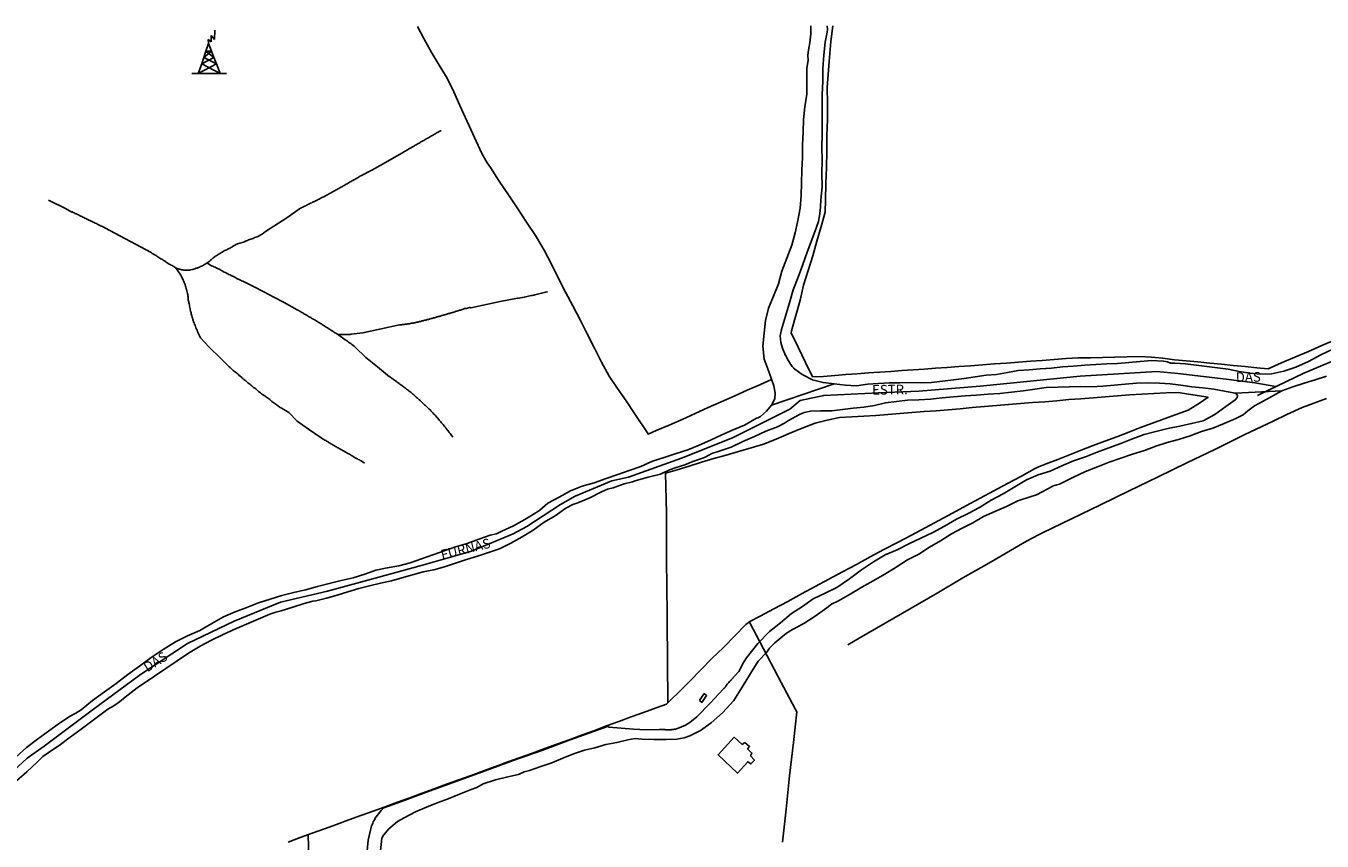
# Model space of a CAD drawing. Units: millimetres. Extents: x 177825 to 183236, y 1665713 to 1668739.
# Drawn here: x 181262 to 181596, y 1668527 to 1668737 of the extents above; entities that cross this region are included whole.
import ezdxf
from ezdxf.enums import TextEntityAlignment as Align

# ---------------------------------------------------------------- set-up
doc = ezdxf.new("R2010")
doc.units = ezdxf.units.MM
doc.header["$LTSCALE"] = 10
for name, color, linetype in [('V-EDIFICACAO', 2, 'Continuous'), ('V-EIXO_DE_LOGRADOURO', 81, 'Continuous'), ('V-LOTE', 1, 'Continuous'), ('V-NOME_DOS_LOGRADOUROS', 7, 'Continuous'), ('V-QUADRA', 213, 'Continuous'), ('V-REFERENCIA', 2, 'Continuous'), ('V-TESTADA', 5, 'Continuous'), ('V-TORRE_ALTA_TENSAO', 7, 'Continuous'), ('V-VALETA', 213, 'Continuous')]:
    doc.layers.add(name, color=color, linetype=linetype)
doc.styles.get("Standard").update_dxf_attribs({"font": 'romans.shx'})

# ---------------------------------------------------------------- blocks, each defined once
blk = doc.blocks.new('304')
at = {"color": 0, "linetype": 'ByBlock', "lineweight": -2}
for p, q in [((2.86, 5.43), (2.99, 7.82)), ((0.69, 2.4), (1.36, 4.33)), ((1.36, 4.33), (1.3, 5.43)), ((1.3, 5.43), (2.01, 4.81)), ((1.36, 4.33), (2.11, 2.39)), ((2.01, 4.81), (2.02, 6.4)), ((2.02, 6.4), (2.86, 5.43)), ((-0.41, -0.85), (0.13, 0.75)), ((-0.37, -0.87), (2.76, 0.72)), ((0.13, 0.75), (0.69, 2.4)), ((0.13, 0.75), (2.11, 2.39)), ((3.38, -0.88), (0.13, 0.75)), ((2.11, 2.39), (0.69, 2.4)), ((0.69, 2.4), (2.75, 0.75)), ((2.11, 2.39), (2.75, 0.75)), ((2.75, 0.75), (2.76, 0.72)), ((2.76, 0.72), (3.38, -0.88)), ((-1.28, -3.38), (-0.41, -0.85)), ((-1.28, -3.38), (3.38, -0.88)), ((-0.41, -0.85), (-0.37, -0.87)), ((-0.37, -0.87), (4.35, -3.38)), ((3.38, -0.88), (4.35, -3.38)), ((-2.99, -3.38), (-1.28, -3.38)), ((-1.28, -3.38), (4.35, -3.38)), ((4.35, -3.38), (6, -3.38))]:
    blk.add_line(p, q, dxfattribs=at)

msp = doc.modelspace()

# ---------------------------------------------------------------- linework, layer by layer
at = {"layer": 'V-EDIFICACAO'}
for points in [[(181435.65, 1668563.06), (181436.26, 1668562.56), (181437.51, 1668564.32), (181436.9, 1668564.85), (181435.65, 1668563.06)], [(181447.4, 1668552.19), (181446.69, 1668551.7), (181444.63, 1668553.56), (181440.46, 1668549.04), (181445.46, 1668544.29), (181448.139, 1668547.249), (181448.139, 1668547.249), (181448.96, 1668546.67), (181449.86, 1668547.65), (181448.85, 1668548.78), (181449.22, 1668549.46), (181448.08, 1668550.55), (181448.58, 1668551.18), (181447.4, 1668552.19)]]:
    msp.add_lwpolyline(points, close=True, dxfattribs=at)
at = {"layer": 'V-EIXO_DE_LOGRADOURO'}
for points in [[(181685.34, 1668659.83), (181673.17, 1668661.27), (181659.51, 1668661.95), (181645.59, 1668662.18), (181632.19, 1668661.04), (181618.79, 1668658.33), (181605.26, 1668653.21), (181591.73, 1668647.57), (181580.48, 1668642.12), (181579.839, 1668641.743)], [(181252.62, 1668539.57), (181261.98, 1668548.21), (181266.41, 1668551.27), (181278.83, 1668560.56), (181291.25, 1668569.78), (181303.41, 1668577.77), (181315.44, 1668583.54), (181327.4, 1668588.46), (181339.56, 1668591.3), (181351.85, 1668594.66), (181364.14, 1668597.95), (181376.76, 1668601.63), (181387.55, 1668606.1), (181391.07, 1668607.99), (181399.77, 1668613.63), (181403.56, 1668615.78), (181413.05, 1668619.72), (181417.35, 1668620.7), (181431.01, 1668625.62), (181444.15, 1668630.8), (181459.04, 1668638.26), (181461.65, 1668640.48), (181467.78, 1668641.78), (181481.86, 1668642.43), (181492.36, 1668642.89), (181508.13, 1668644.19), (181534.01, 1668646.73), (181553.76, 1668647.97), (181559.24, 1668647.45), (181571.69, 1668645.95), (181579.12, 1668645.04), (181584.53, 1668644.1)]]:
    msp.add_lwpolyline(points, dxfattribs=at)
at = {"layer": 'V-LOTE'}
for points in [[(181362.82, 1668736.96), (181364.47, 1668733.93), (181366.38, 1668730.44), (181368.46, 1668727.04), (181370.45, 1668723.62), (181372.21, 1668720.12), (181373.75, 1668716.62), (181375.64, 1668712.5), (181377.55, 1668708.38), (181379.46, 1668704.26), (181380.79, 1668701.8), (181381.67, 1668700.61), (181383.93, 1668697.11), (181386.35, 1668693.57), (181388.77, 1668689.98), (181391.01, 1668686.53), (181393.27, 1668683.06), (181394.98, 1668680.34), (181395.51, 1668679.27), (181397.44, 1668675.62), (181399.25, 1668672), (181401.08, 1668668.43), (181402.94, 1668664.88), (181404.83, 1668661.29), (181406.67, 1668657.64), (181408.51, 1668653.99), (181410.35, 1668650.34), (181412.36, 1668646.79), (181414.49, 1668643.6), (181416.68, 1668640.41), (181418.87, 1668637.09), (181422.4, 1668631.85), (181422.47, 1668631.74)], [(181470.09, 1668737.14), (181469.63, 1668733.11), (181469.14, 1668727.96), (181468.67, 1668721.25), (181468.7, 1668717.1), (181468.77, 1668713), (181468.59, 1668708.88), (181468.54, 1668704.74), (181468.44, 1668700.6), (181468.26, 1668696.46), (181468.23, 1668692.28), (181468.16, 1668689.11), (181467.11, 1668685.41), (181466.01, 1668681.62), (181464.91, 1668677.83), (181463.73, 1668674.04), (181462.55, 1668670.25), (181461.65, 1668666.33), (181460.54, 1668662.41), (181459.43, 1668658.49), (181459.35, 1668657.96), (181461.16, 1668654.24), (181463.02, 1668650.32), (181464.86, 1668646.57), (181467.72, 1668646.7), (181470.61, 1668646.95), (181473.5, 1668647.2), (181476.39, 1668647.4), (181479.28, 1668647.6), (181482.17, 1668647.8), (181485.06, 1668648), (181487.95, 1668648.2), (181490.84, 1668648.4), (181493.73, 1668648.6), (181496.65, 1668648.8), (181499.64, 1668649), (181502.66, 1668649.25), (181505.67, 1668649.45), (181508.76, 1668649.68), (181511.85, 1668649.91), (181514.94, 1668650.14), (181518.03, 1668650.37), (181521.12, 1668650.6), (181524.21, 1668650.83), (181527.3, 1668651.06), (181530.39, 1668651.29), (181533.48, 1668651.49), (181536.62, 1668651.51), (181539.79, 1668651.59), (181542.96, 1668651.67), (181546.12, 1668651.75), (181549.28, 1668651.83), (181552.34, 1668651.66), (181555.36, 1668651.38), (181558.33, 1668651.01), (181561.37, 1668650.74), (181564.39, 1668650.44), (181567.45, 1668650.14), (181570.51, 1668649.84), (181573.55, 1668649.54), (181576.59, 1668649.24), (181579.63, 1668648.94), (181582.54, 1668648.64), (181586.03, 1668650.22), (181589.48, 1668651.65), (181592.93, 1668653.14), (181596.38, 1668654.63), (181599.83, 1668656.12)], [(181422.44, 1668631.79), (181424.44, 1668632.74), (181427.81, 1668634.14), (181431.17, 1668635.6), (181434.53, 1668637.13), (181437.89, 1668638.66), (181441.26, 1668640.14), (181444.63, 1668641.62), (181448.02, 1668643.1), (181451.41, 1668644.61), (181454.27, 1668645.9)], [(181329.41, 1668526.5), (181332.53, 1668527.66), (181335.65, 1668528.82), (181338.77, 1668529.97), (181341.91, 1668531.08), (181345.05, 1668532.23), (181348.19, 1668533.38), (181351.35, 1668534.48), (181354.51, 1668535.64), (181357.67, 1668536.8), (181360.83, 1668537.96), (181363.99, 1668539.12), (181367.15, 1668540.28), (181370.32, 1668541.43), (181373.49, 1668542.58), (181376.66, 1668543.73), (181379.83, 1668544.88), (181383, 1668546.03), (181386.17, 1668547.18), (181389.34, 1668548.33), (181392.51, 1668549.48), (181395.68, 1668550.63), (181398.85, 1668551.78), (181402.02, 1668552.93), (181405.21, 1668554.08), (181408.4, 1668555.26), (181411.61, 1668556.49), (181414.82, 1668557.67), (181418.03, 1668558.8), (181421.24, 1668559.95), (181424.46, 1668561.15), (181427.1, 1668562.1), (181428.64, 1668563.58), (181430.07, 1668564.97), (181433.06, 1668567.96), (181435.97, 1668570.98), (181438.89, 1668573.9), (181441.83, 1668576.77), (181444.75, 1668579.71), (181447.67, 1668582.65), (181448.67, 1668583.4), (181451.34, 1668584.81), (181454.89, 1668586.72), (181458.44, 1668588.63), (181461.99, 1668590.54), (181465.54, 1668592.45), (181469.09, 1668594.36), (181472.64, 1668596.27), (181476.19, 1668598.18), (181479.74, 1668600.09), (181483.29, 1668601.98), (181486.84, 1668603.87), (181490.39, 1668605.76), (181493.94, 1668607.65), (181497.49, 1668609.54), (181501.04, 1668611.43), (181504.59, 1668613.36), (181508.14, 1668615.29), (181511.69, 1668617.17), (181515.26, 1668619.05), (181518.83, 1668620.93), (181522.19, 1668622.86), (181523.02, 1668623.29), (181525.18, 1668624.11), (181528.2, 1668625.24), (181531.24, 1668626.44), (181534.28, 1668627.64), (181537.32, 1668628.82), (181540.38, 1668630), (181543.45, 1668631.11), (181543.45, 1668631.11), (181546.52, 1668632.29), (181549.59, 1668633.47), (181552.66, 1668634.65), (181555.73, 1668635.78), (181558.82, 1668636.88), (181561.91, 1668637.99), (181564.8, 1668639.77), (181567.03, 1668641.3), (181561.99, 1668642.08), (181559.27, 1668642.54), (181556.18, 1668642.42), (181553.06, 1668642.29), (181549.92, 1668642.14), (181546.76, 1668641.91), (181543.6, 1668641.69), (181540.44, 1668641.39), (181537.32, 1668641.16), (181534.2, 1668640.93), (181531.08, 1668640.7), (181527.96, 1668640.42), (181524.84, 1668640.17), (181521.72, 1668639.92), (181518.6, 1668639.67), (181515.48, 1668639.42), (181512.36, 1668639.17), (181509.24, 1668638.9), (181506.12, 1668638.63), (181503, 1668638.36), (181499.88, 1668638.09), (181496.77, 1668637.84), (181493.66, 1668637.61), (181490.55, 1668637.38), (181487.44, 1668637.08), (181484.33, 1668636.85), (181481.22, 1668636.62), (181478.1, 1668636.45), (181474.98, 1668636.28), (181471.84, 1668636.11), (181468.67, 1668635.38), (181465.5, 1668634.65), (181462.19, 1668633.37), (181458.85, 1668631.93), (181455.51, 1668630.5), (181452.19, 1668629.2), (181448.97, 1668628.27), (181445.75, 1668627.34), (181442.54, 1668626.39), (181439.37, 1668625.48), (181436.2, 1668624.57), (181433.03, 1668623.56), (181429.86, 1668622.61), (181426.87, 1668621.71), (181427, 1668618.37), (181427.05, 1668614.9), (181427.1, 1668611.43), (181427.12, 1668607.96), (181427.14, 1668604.49), (181427.16, 1668601.02), (181427.18, 1668597.55), (181427.23, 1668594.08), (181427.26, 1668590.61), (181427.29, 1668587.14), (181427.32, 1668583.67), (181427.34, 1668580.17), (181427.36, 1668576.67), (181427.39, 1668573.17), (181427.42, 1668569.67), (181427.45, 1668566.17), (181427.5, 1668562.48)], [(181597.61, 1668641.03), (181591.36, 1668638.66), (181587.38, 1668636.87), (181583.81, 1668635.12), (181576.36, 1668631.58), (181568.98, 1668627.94), (181561.56, 1668624.4), (181554.14, 1668620.79), (181546.69, 1668617.15), (181539.21, 1668613.54), (181531.73, 1668609.93), (181524.25, 1668606.32), (181523.38, 1668605.9), (181520.12, 1668604.16), (181510.4, 1668598.48), (181503.72, 1668594.69), (181497.04, 1668590.77), (181490.33, 1668586.88), (181483.62, 1668582.99), (181476.88, 1668579.17), (181474.02, 1668577.44)], [(181448.54, 1668583.3), (181453.14, 1668574.55), (181456.76, 1668567.67), (181460.38, 1668560.93), (181460.78, 1668560.1), (181459.95, 1668552.19), (181458.95, 1668543.59), (181458.02, 1668535.02), (181457.09, 1668526.45)], [(181334.76, 1668522.37), (181334.56, 1668528.42)]]:
    msp.add_lwpolyline(points, dxfattribs=at)
at = {"layer": 'V-QUADRA'}
for points in [[(181259.04, 1668548.45), (181261.86, 1668550.94), (181264.67, 1668553.07), (181267.48, 1668555.18), (181270.32, 1668557.21), (181273.14, 1668559.02), (181274.61, 1668559.8), (181275.96, 1668560.63), (181278.87, 1668563.09), (181278.87, 1668563.09), (181281.94, 1668565.25), (181284.98, 1668567.44), (181287.97, 1668569.77), (181291.03, 1668571.95), (181294.05, 1668574.16), (181297.17, 1668576.24), (181300.29, 1668578.17), (181303.41, 1668579.71), (181306.62, 1668581.15), (181309.69, 1668582.96), (181312.73, 1668584.67), (181315.74, 1668585.93), (181318.73, 1668587.08), (181321.72, 1668588.23), (181324.76, 1668589.19), (181327.8, 1668590.15), (181330.86, 1668590.96), (181333.92, 1668591.62), (181336.98, 1668592.47), (181340.05, 1668593.22), (181343.12, 1668593.98), (181346.19, 1668594.73), (181349.18, 1668595.63), (181352.05, 1668596.68), (181355.02, 1668597.26), (181357.98, 1668597.84), (181360.92, 1668598.57), (181363.84, 1668599.6), (181366.76, 1668600.63), (181369.68, 1668601.66), (181372.67, 1668602.69), (181375.69, 1668603.59), (181378.63, 1668604.67), (181381.6, 1668605.68), (181383.21, 1668606.05), (181384.61, 1668606.78), (181387.6, 1668608.14), (181390.56, 1668609.75), (181393.43, 1668611.51), (181394.4, 1668612.17), (181396.49, 1668613.95), (181399.41, 1668615.54), (181402.33, 1668617.12), (181405.34, 1668618.4), (181408.43, 1668619.25), (181411.52, 1668620.35), (181414.53, 1668621.36), (181417.54, 1668622.37), (181420.55, 1668623.48), (181423.54, 1668624.79), (181426.58, 1668625.8), (181429.62, 1668626.81), (181432.64, 1668627.72), (181435.58, 1668628.93), (181438.5, 1668630.26), (181441.42, 1668631.59), (181444.34, 1668632.92), (181447.3, 1668634.15), (181448.9, 1668635.07), (181450.39, 1668635.88), (181450.41, 1668635.88), (181450.75, 1668636), (181451.05, 1668636.17), (181451.4, 1668636.34), (181452.97, 1668637.73), (181454.27, 1668639.24), (181470.49, 1668644.76), (181473.36, 1668644.41), (181476.19, 1668644.29), (181479.06, 1668644.66), (181481.86, 1668644.86), (181484.66, 1668645.03), (181487.44, 1668645.06), (181490.22, 1668645.09), (181492.9, 1668645.02), (181495.63, 1668645.09), (181498.43, 1668645.46), (181501.23, 1668645.83), (181504.03, 1668646.17), (181506.83, 1668646.56), (181509.68, 1668647), (181512.4, 1668647.22), (181515.18, 1668647.69), (181518, 1668648.21), (181520.85, 1668648.41), (181523.7, 1668648.61), (181526.55, 1668648.81), (181529.42, 1668649.15), (181532.29, 1668649.37), (181535.16, 1668649.59), (181538.03, 1668649.76), (181540.85, 1668649.95), (181543.67, 1668650.05), (181546.54, 1668650.25), (181549.53, 1668650.5), (181552.53, 1668650.82), (181555.53, 1668650.65), (181556.57, 1668650.48), (181557.32, 1668650.13), (181558.48, 1668650.08), (181561.2, 1668649.93), (181563.92, 1668649.63), (181566.69, 1668649.28), (181569.47, 1668648.91), (181572.2, 1668648.59), (181575.05, 1668648), (181577.82, 1668647.51), (181580.64, 1668647.24), (181583.54, 1668647.39), (181586.58, 1668648.03), (181589.73, 1668649.11), (181592.97, 1668650.54), (181596.19, 1668652.24), (181599.45, 1668653.79)], [(181597.59, 1668646.75), (181594.7, 1668645.8), (181591.81, 1668644.94), (181588.94, 1668643.99), (181586.07, 1668642.94), (181574.04, 1668642.37), (181571.26, 1668642.92), (181568.49, 1668643.4), (181565.67, 1668643.75), (181562.87, 1668644.03), (181560.02, 1668644.39), (181557.27, 1668644.79), (181554.47, 1668644.94), (181551.49, 1668645.07), (181548.56, 1668644.99), (181545.64, 1668644.69), (181542.74, 1668644.41), (181539.82, 1668644.14), (181536.92, 1668644.04), (181534.04, 1668644.09), (181531.12, 1668644.01), (181528.2, 1668643.93), (181525.25, 1668643.83), (181522.27, 1668643.43), (181519.27, 1668642.95), (181516.29, 1668642.62), (181513.27, 1668642.32), (181510.25, 1668642.07), (181507.25, 1668641.85), (181504.27, 1668641.68), (181501.3, 1668641.41), (181498.33, 1668641.14), (181495.35, 1668640.81), (181492.35, 1668640.63), (181489.4, 1668640.6), (181486.53, 1668640.25), (181483.68, 1668639.85), (181480.88, 1668639.22), (181478.11, 1668638.76), (181475.34, 1668638.48), (181472.61, 1668638.12), (181469.88, 1668637.84), (181466.95, 1668637.82), (181464.3, 1668637.72), (181462.66, 1668637.41), (181461.53, 1668636.83), (181458.66, 1668635.29), (181457.64, 1668634.6), (181455.78, 1668633.72), (181452.83, 1668632.58), (181449.85, 1668631.2), (181446.85, 1668629.89), (181443.87, 1668628.43), (181440.51, 1668627.34), (181438.87, 1668626.79), (181436.96, 1668625.78), (181433.93, 1668624.69), (181433.93, 1668624.69), (181431.84, 1668623.89), (181429.65, 1668623.18), (181427.92, 1668622.58), (181425.55, 1668621.49), (181422.44, 1668620.71), (181419.33, 1668619.86), (181418.35, 1668619.52), (181416.2, 1668619.01), (181413.33, 1668617.97), (181411.93, 1668617.62), (181410.36, 1668616.94), (181407.31, 1668615.37), (181404.25, 1668614.06), (181402.96, 1668613.63), (181401.12, 1668612.65), (181398.39, 1668610.73), (181395.54, 1668609.07), (181392.72, 1668607.02), (181389.85, 1668605.28), (181386.93, 1668603.66), (181383.98, 1668602.19), (181381.15, 1668601.21), (181378.32, 1668600.27), (181375.49, 1668599.42), (181372.66, 1668598.48), (181369.84, 1668597.57), (181367.07, 1668596.81), (181364.32, 1668596.23), (181361.57, 1668595.47), (181358.82, 1668594.71), (181356.07, 1668593.95), (181353.25, 1668593.34), (181350.45, 1668592.64), (181347.65, 1668591.94), (181344.85, 1668591.06), (181342.1, 1668590.25), (181339.35, 1668589.5), (181336.6, 1668588.79), (181335.77, 1668588.67), (181333.52, 1668588.11), (181330.59, 1668587.17), (181327.64, 1668586.19), (181326.25, 1668585.87), (181324.66, 1668585.34), (181321.64, 1668584.06), (181318.62, 1668582.73), (181315.6, 1668581.47), (181312.6, 1668580.11), (181309.62, 1668578.6), (181306.65, 1668577.06), (181303.68, 1668575.25), (181300.75, 1668573.33), (181297.83, 1668571.32), (181294.91, 1668569.36), (181290.39, 1668566.33), (181288.85, 1668565.15), (181287.35, 1668563.91), (181285.85, 1668562.73), (181284.38, 1668561.71), (181282.88, 1668560.8), (181278.69, 1668557.75), (181275.91, 1668555.65), (181273.13, 1668553.55), (181270.26, 1668551.46), (181269.59, 1668551.04), (181267.39, 1668549.52), (181266.06, 1668548.6), (181264.59, 1668547.13), (181261.89, 1668544.61), (181259.27, 1668542.36)]]:
    msp.add_lwpolyline(points, dxfattribs=at)
at = {"layer": 'V-REFERENCIA'}
for points in [[(181464.46, 1668737.13), (181464.43, 1668735.13), (181464.13, 1668732.75), (181463.8, 1668730.9), (181463.67, 1668729.57), (181463.7, 1668728.18), (181463.36, 1668726.26), (181463.38, 1668722.88), (181463.35, 1668719.52), (181462.84, 1668716.24), (181462.49, 1668712.98), (181462.41, 1668709.72), (181462.23, 1668706.46), (181462.23, 1668703.2), (181462.08, 1668699.92), (181462.05, 1668696.64), (181461.93, 1668693.36), (181461.65, 1668690.08), (181461.09, 1668686.91), (181460.41, 1668683.74), (181459.55, 1668680.57), (181458.24, 1668677.21), (181456.93, 1668673.85), (181456.09, 1668670.57), (181454.81, 1668667.44), (181453.45, 1668664.31), (181452.75, 1668661.11), (181452.39, 1668657.85), (181452.01, 1668654.5), (181452.39, 1668651.15), (181453.65, 1668647.69), (181454.86, 1668644.26), (181455.24, 1668642.34), (181455.11, 1668640.93), (181454.27, 1668639.24)], [(181470.49, 1668644.76), (181467.61, 1668645.15), (181464.84, 1668645.82), (181462.18, 1668647.17), (181460.27, 1668648.59), (181460.19, 1668648.67), (181460.1, 1668648.67), (181460.08, 1668648.78), (181460.04, 1668648.8), (181459.99, 1668648.8), (181459.89, 1668648.95), (181459.82, 1668649.02), (181459.63, 1668649.23), (181459.4, 1668649.51), (181459.25, 1668649.76), (181459.12, 1668649.98), (181458.99, 1668650.23), (181458.82, 1668650.44), (181458.69, 1668650.7), (181458.5, 1668650.96), (181458.37, 1668651.17), (181458.27, 1668651.38), (181458.12, 1668651.64), (181458.01, 1668651.85), (181457.93, 1668652.06), (181457.91, 1668652.13), (181457.91, 1668652.13), (181457.11, 1668654.01), (181456.71, 1668655.47), (181456.46, 1668657.16), (181456.56, 1668657.63), (181456.81, 1668658.79), (181457.64, 1668661.41), (181457.86, 1668662.26), (181458.91, 1668665.68), (181459.87, 1668669.05), (181461.18, 1668672.32), (181462.38, 1668675.56), (181463.44, 1668678.73), (181464.67, 1668681.95), (181465.92, 1668685.17), (181466.37, 1668686.63), (181466.75, 1668688.67), (181466.92, 1668690.46), (181466.98, 1668692.24), (181467.35, 1668695.66), (181467.28, 1668699.05), (181467.35, 1668702.44), (181467.3, 1668705.83), (181467.33, 1668709.22), (181467.33, 1668712.61), (181467.36, 1668716.01), (181467.33, 1668719.41), (181467.48, 1668722.81), (181467.48, 1668726.2), (181467.75, 1668729.59), (181468.1, 1668732.96), (181468.61, 1668735.5), (181468.7, 1668736.26), (181468.66, 1668737.14)], [(181349.74, 1668523.4), (181350.07, 1668527.04), (181350.98, 1668530.74), (181351.04, 1668530.84), (181351.17, 1668531.14), (181351.25, 1668531.4), (181351.4, 1668531.7), (181351.55, 1668531.99), (181351.7, 1668532.25), (181351.85, 1668532.48), (181351.82, 1668532.56), (181353.48, 1668534.7), (181354.14, 1668535.33), (181358.68, 1668537.02), (181365.8, 1668539.65), (181373.02, 1668542.21), (181380.27, 1668544.87), (181387.55, 1668547.6), (181394.9, 1668550.19), (181402.28, 1668552.92), (181411.9, 1668556.38), (181412.3, 1668556.21), (181415.42, 1668555.88), (181418.63, 1668555.65), (181421.9, 1668555.47), (181425.26, 1668555.55), (181425.33, 1668555.57), (181425.58, 1668555.57), (181425.8, 1668555.57), (181426.01, 1668555.54), (181426.26, 1668555.54), (181426.48, 1668555.54), (181426.69, 1668555.54), (181426.95, 1668555.52), (181427.16, 1668555.52), (181427.37, 1668555.52), (181427.63, 1668555.5), (181427.84, 1668555.5), (181428.05, 1668555.52), (181428.31, 1668555.52), (181428.52, 1668555.54), (181428.73, 1668555.57), (181428.99, 1668555.59), (181429.2, 1668555.63), (181429.46, 1668555.67), (181429.71, 1668555.76), (181429.98, 1668555.83), (181432.07, 1668556.66), (181433.2, 1668557.36), (181434.96, 1668558.82), (181438.38, 1668562.34), (181441.75, 1668565.94), (181441.77, 1668565.96), (181441.98, 1668566.11), (181442.07, 1668566.19), (181442.15, 1668566.3), (181442.19, 1668566.32), (181442.23, 1668566.41), (181442.3, 1668566.49), (181442.34, 1668566.54), (181442.34, 1668566.62), (181442.42, 1668566.67), (181442.44, 1668566.79), (181442.62, 1668567.04), (181442.81, 1668567.26), (181443, 1668567.47), (181443.21, 1668567.71), (181443.42, 1668567.94), (181443.47, 1668568.01), (181443.51, 1668568.03), (181443.55, 1668568.09), (181443.64, 1668568.15), (181443.66, 1668568.2), (181443.68, 1668568.24), (181443.74, 1668568.26), (181443.77, 1668568.3), (181443.81, 1668568.32), (181443.87, 1668568.36), (181443.87, 1668568.36), (181445.83, 1668570.54), (181447.04, 1668572.85), (181447.84, 1668574.03), (181450.76, 1668577.78), (181453.73, 1668580.84), (181456.57, 1668583.1), (181459.41, 1668585.49), (181462.25, 1668587.33), (181465.04, 1668589.27), (181468.1, 1668590.71), (181471.16, 1668592.25), (181474.42, 1668594.48), (181477.48, 1668596.77), (181480.57, 1668598.83), (181483.64, 1668600.61), (181486.7, 1668601.91), (181489.74, 1668603.52), (181492.81, 1668604.93), (181495.92, 1668606.42), (181498.99, 1668608.06), (181502.01, 1668609.87), (181505.07, 1668611.3), (181507.99, 1668612.83), (181511.03, 1668614.72), (181514.1, 1668616.38), (181517.14, 1668618.17), (181520.16, 1668619.98), (181523.18, 1668621.31), (181526.2, 1668622.24), (181529.24, 1668623.62), (181532.3, 1668624.9), (181535.34, 1668625.96), (181538.38, 1668627.14), (181541.42, 1668628.25), (181544.46, 1668629.36), (181547.5, 1668630.61), (181550.51, 1668631.66), (181553.57, 1668632.46), (181556.66, 1668633.22), (181559.7, 1668633.82), (181562.76, 1668634.53), (181565.8, 1668635.24), (181568.79, 1668636.9), (181571.65, 1668638.89), (181574.06, 1668640.63), (181574.51, 1668641.28), (181574.64, 1668641.71), (181574.49, 1668642.07), (181574.04, 1668642.37), (181574.49, 1668642.07), (181574.64, 1668641.71), (181574.51, 1668641.28), (181574.06, 1668640.63), (181571.65, 1668638.89), (181568.79, 1668636.9), (181565.8, 1668635.24), (181562.76, 1668634.53), (181559.7, 1668633.82), (181556.66, 1668633.22), (181553.57, 1668632.46), (181550.51, 1668631.66), (181547.5, 1668630.61), (181544.46, 1668629.36), (181541.42, 1668628.25), (181538.38, 1668627.14), (181535.34, 1668625.96), (181532.3, 1668624.9), (181529.24, 1668623.62), (181526.2, 1668622.24), (181523.18, 1668621.31), (181520.16, 1668619.98), (181517.14, 1668618.17), (181514.1, 1668616.38), (181511.03, 1668614.72), (181507.99, 1668612.83), (181505.07, 1668611.3), (181502.01, 1668609.87), (181498.99, 1668608.06), (181495.92, 1668606.42), (181492.81, 1668604.93), (181489.74, 1668603.52), (181486.7, 1668601.91), (181483.64, 1668600.61), (181480.57, 1668598.83), (181477.48, 1668596.77), (181474.42, 1668594.48), (181471.16, 1668592.25), (181468.1, 1668590.71), (181465.04, 1668589.27), (181462.25, 1668587.33), (181459.41, 1668585.49), (181456.57, 1668583.1), (181453.73, 1668580.84), (181450.76, 1668577.78), (181447.84, 1668574.03), (181447.04, 1668572.85), (181445.83, 1668570.54), (181443.87, 1668568.36), (181443.87, 1668568.36), (181443.81, 1668568.32), (181443.77, 1668568.3), (181443.74, 1668568.26), (181443.68, 1668568.24), (181443.66, 1668568.2), (181443.64, 1668568.15), (181443.55, 1668568.09), (181443.51, 1668568.03), (181443.47, 1668568.01), (181443.42, 1668567.94), (181443.21, 1668567.71), (181443, 1668567.47), (181442.81, 1668567.26), (181442.62, 1668567.04), (181442.44, 1668566.79), (181442.42, 1668566.67), (181442.34, 1668566.62), (181442.34, 1668566.54), (181442.3, 1668566.49), (181442.23, 1668566.41), (181442.19, 1668566.32), (181442.15, 1668566.3), (181442.07, 1668566.19), (181441.98, 1668566.11), (181441.77, 1668565.96), (181441.75, 1668565.94), (181438.38, 1668562.34), (181434.96, 1668558.82), (181433.2, 1668557.36), (181432.07, 1668556.66), (181429.98, 1668555.83), (181429.71, 1668555.76), (181429.46, 1668555.67), (181429.2, 1668555.63), (181428.99, 1668555.59), (181428.73, 1668555.57), (181428.52, 1668555.54), (181428.31, 1668555.52), (181428.05, 1668555.52), (181427.84, 1668555.5), (181427.63, 1668555.5), (181427.37, 1668555.52), (181427.16, 1668555.52), (181426.95, 1668555.52), (181426.69, 1668555.54), (181426.48, 1668555.54), (181426.26, 1668555.54), (181426.01, 1668555.54), (181425.8, 1668555.57), (181425.58, 1668555.57), (181425.33, 1668555.57), (181425.26, 1668555.55), (181421.9, 1668555.47), (181418.63, 1668555.65), (181415.42, 1668555.88), (181412.3, 1668556.21), (181411.9, 1668556.38), (181402.28, 1668552.92), (181394.9, 1668550.19), (181387.55, 1668547.6), (181380.27, 1668544.87), (181373.02, 1668542.21), (181365.8, 1668539.65), (181358.68, 1668537.02), (181354.14, 1668535.33), (181353.48, 1668534.7), (181351.82, 1668532.56), (181351.85, 1668532.48), (181351.7, 1668532.25), (181351.55, 1668531.99), (181351.4, 1668531.7), (181351.25, 1668531.4), (181351.17, 1668531.14), (181351.04, 1668530.84), (181350.98, 1668530.74), (181350.07, 1668527.04), (181349.74, 1668523.4)], [(181353.24, 1668524.24), (181353.61, 1668527.54), (181354.08, 1668528.32), (181355.43, 1668529.97), (181356.51, 1668530.85), (181357.66, 1668531.8), (181359.37, 1668532.75), (181362.33, 1668534.28), (181365.13, 1668535.53), (181367.88, 1668536.65), (181370.74, 1668537.7), (181373.65, 1668538.85), (181376.7, 1668540.08), (181378.12, 1668540.61), (181379.81, 1668541.54), (181382.96, 1668542.57), (181386.19, 1668543.35), (181388.87, 1668543.95), (181390.35, 1668544.6), (181391.77, 1668544.97), (181394.67, 1668545.99), (181397.53, 1668546.97), (181400.33, 1668548.14), (181403.16, 1668549.32), (181405.92, 1668550.22), (181408.63, 1668550.87), (181411.43, 1668551.67), (181414.29, 1668552.25), (181417.19, 1668552.88), (181419.01, 1668553.21), (181420.75, 1668553.1), (181423.91, 1668552.98), (181427.06, 1668553), (181429.77, 1668553.1), (181431.69, 1668553.43), (181433.13, 1668553.92), (181435.96, 1668555.35), (181438.69, 1668557.25), (181441.62, 1668559.86), (181444.5, 1668563.01), (181446.68, 1668566.5), (181448.88, 1668569.98), (181450.84, 1668573.23), (181453.09, 1668575.54), (181453.77, 1668576.56), (181455.14, 1668577.96), (181456.68, 1668579.26), (181458.13, 1668580.42), (181459.68, 1668581.41), (181462.59, 1668582.94), (181465.57, 1668584.79), (181468.55, 1668586.95), (181469.75, 1668587.92), (181471.61, 1668588.78), (181474.61, 1668590.51), (181477.57, 1668592.26), (181480.55, 1668593.97), (181483.53, 1668595.68), (181486.48, 1668597.43), (181489.41, 1668599.33), (181492.36, 1668600.83), (181495.11, 1668602.61), (181497.94, 1668604.26), (181500.74, 1668606.09), (181503.5, 1668607.5), (181506.26, 1668608.91), (181509.04, 1668610.56), (181511.97, 1668611.81), (181514.92, 1668613.12), (181517.93, 1668614.62), (181521.09, 1668615.59), (181522.72, 1668616.14), (181524.19, 1668616.9), (181526.72, 1668618.28), (181526.7, 1668618.33), (181527.04, 1668618.43), (181527.34, 1668618.54), (181527.68, 1668618.62), (181527.98, 1668618.71), (181528.32, 1668618.82), (181528.61, 1668618.92), (181528.61, 1668618.92), (181528.85, 1668618.97), (181532.27, 1668620.71), (181535.39, 1668622.19), (181538.45, 1668623.39), (181541.51, 1668624.59), (181544.53, 1668625.6), (181547.55, 1668626.61), (181550.57, 1668627.54), (181553.51, 1668628.7), (181556.45, 1668629.63), (181559.41, 1668630.38), (181562.37, 1668631.34), (181565.31, 1668632.47), (181568.28, 1668633.37), (181571.22, 1668634.53), (181574.16, 1668635.83), (181576.09, 1668636.81), (181577.32, 1668637.79), (181579.05, 1668639.1), (181580.29, 1668639.78), (181583.18, 1668641.36), (181586.07, 1668642.94)]]:
    msp.add_lwpolyline(points, dxfattribs=at)
at = {"layer": 'V-TESTADA'}
for points in [[(181470.09, 1668737.14), (181469.63, 1668733.11), (181469.14, 1668727.96), (181468.67, 1668721.25), (181468.7, 1668717.1), (181468.77, 1668713), (181468.59, 1668708.88), (181468.54, 1668704.74), (181468.44, 1668700.6), (181468.26, 1668696.46), (181468.23, 1668692.28), (181468.16, 1668689.11), (181467.11, 1668685.41), (181466.01, 1668681.62), (181464.91, 1668677.83), (181463.73, 1668674.04), (181462.55, 1668670.25), (181461.65, 1668666.33), (181460.54, 1668662.41), (181459.43, 1668658.49), (181459.35, 1668657.96), (181461.16, 1668654.24), (181463.02, 1668650.32), (181464.86, 1668646.57), (181467.72, 1668646.7), (181470.61, 1668646.95), (181473.5, 1668647.2), (181476.39, 1668647.4), (181479.28, 1668647.6), (181482.17, 1668647.8), (181485.06, 1668648), (181487.95, 1668648.2), (181490.84, 1668648.4), (181493.73, 1668648.6), (181496.65, 1668648.8), (181499.64, 1668649), (181502.66, 1668649.25), (181505.67, 1668649.45), (181508.76, 1668649.68), (181511.85, 1668649.91), (181514.94, 1668650.14), (181518.03, 1668650.37), (181521.12, 1668650.6), (181524.21, 1668650.83), (181527.3, 1668651.06), (181530.39, 1668651.29), (181533.48, 1668651.49), (181536.62, 1668651.51), (181539.79, 1668651.59), (181542.96, 1668651.67), (181546.12, 1668651.75), (181549.28, 1668651.83), (181552.34, 1668651.66), (181555.36, 1668651.38), (181558.33, 1668651.01), (181561.37, 1668650.74), (181564.39, 1668650.44), (181567.45, 1668650.14), (181570.51, 1668649.84), (181573.55, 1668649.54), (181576.59, 1668649.24), (181579.63, 1668648.94), (181582.54, 1668648.64), (181586.03, 1668650.22), (181589.48, 1668651.65), (181592.93, 1668653.14), (181596.38, 1668654.63), (181599.83, 1668656.12)], [(181422.44, 1668631.79), (181424.44, 1668632.74), (181427.81, 1668634.14), (181431.17, 1668635.6), (181434.53, 1668637.13), (181437.89, 1668638.66), (181441.26, 1668640.14), (181444.63, 1668641.62), (181448.02, 1668643.1), (181451.41, 1668644.61), (181454.27, 1668645.9)], [(181354.02, 1668535.46), (181354.51, 1668535.64), (181357.67, 1668536.8), (181360.83, 1668537.96), (181363.99, 1668539.12), (181367.15, 1668540.28), (181370.32, 1668541.43), (181373.49, 1668542.58), (181376.66, 1668543.73), (181379.83, 1668544.88), (181383, 1668546.03), (181386.17, 1668547.18), (181389.34, 1668548.33), (181392.51, 1668549.48), (181395.68, 1668550.63), (181398.85, 1668551.78), (181402.02, 1668552.93), (181405.21, 1668554.08), (181408.4, 1668555.26), (181411.61, 1668556.49), (181414.82, 1668557.67), (181418.03, 1668558.8), (181421.24, 1668559.95), (181424.46, 1668561.15), (181427.1, 1668562.1), (181428.64, 1668563.58), (181430.07, 1668564.97), (181433.06, 1668567.96), (181435.97, 1668570.98), (181438.89, 1668573.9), (181441.83, 1668576.77), (181444.75, 1668579.71), (181447.67, 1668582.65), (181448.67, 1668583.4), (181451.34, 1668584.81), (181454.89, 1668586.72), (181458.44, 1668588.63), (181461.99, 1668590.54), (181465.54, 1668592.45), (181469.09, 1668594.36), (181472.64, 1668596.27), (181476.19, 1668598.18), (181479.74, 1668600.09), (181483.29, 1668601.98), (181486.84, 1668603.87), (181490.39, 1668605.76), (181493.94, 1668607.65), (181497.49, 1668609.54), (181501.04, 1668611.43), (181504.59, 1668613.36), (181508.14, 1668615.29), (181511.69, 1668617.17), (181515.26, 1668619.05), (181518.83, 1668620.93), (181522.19, 1668622.86), (181523.02, 1668623.29), (181525.18, 1668624.11), (181528.2, 1668625.24), (181531.24, 1668626.44), (181534.28, 1668627.64), (181537.32, 1668628.82), (181540.38, 1668630), (181543.45, 1668631.11), (181543.45, 1668631.11), (181546.52, 1668632.29), (181549.59, 1668633.47), (181552.66, 1668634.65), (181555.73, 1668635.78), (181558.82, 1668636.88), (181561.91, 1668637.99), (181564.8, 1668639.77), (181567.03, 1668641.3), (181561.99, 1668642.08), (181559.27, 1668642.54), (181556.18, 1668642.42), (181553.06, 1668642.29), (181549.92, 1668642.14), (181546.76, 1668641.91), (181543.6, 1668641.69), (181540.44, 1668641.39), (181537.32, 1668641.16), (181534.2, 1668640.93), (181531.08, 1668640.7), (181527.96, 1668640.42), (181524.84, 1668640.17), (181521.72, 1668639.92), (181518.6, 1668639.67), (181515.48, 1668639.42), (181512.36, 1668639.17), (181509.24, 1668638.9), (181506.12, 1668638.63), (181503, 1668638.36), (181499.88, 1668638.09), (181496.77, 1668637.84), (181493.66, 1668637.61), (181490.55, 1668637.38), (181487.44, 1668637.08), (181484.33, 1668636.85), (181481.22, 1668636.62), (181478.1, 1668636.45), (181474.98, 1668636.28), (181471.84, 1668636.11), (181468.67, 1668635.38), (181465.5, 1668634.65), (181462.19, 1668633.37), (181458.85, 1668631.93), (181455.51, 1668630.5), (181452.19, 1668629.2), (181448.97, 1668628.27), (181445.75, 1668627.34), (181442.54, 1668626.39), (181439.37, 1668625.48), (181436.2, 1668624.57), (181433.03, 1668623.56), (181429.86, 1668622.61), (181426.87, 1668621.71)], [(181597.61, 1668641.03), (181591.36, 1668638.66), (181587.38, 1668636.87), (181583.81, 1668635.12), (181576.36, 1668631.58), (181568.98, 1668627.94), (181561.56, 1668624.4), (181554.14, 1668620.79), (181546.69, 1668617.15), (181539.21, 1668613.54), (181531.73, 1668609.93), (181524.25, 1668606.32), (181523.38, 1668605.9), (181520.12, 1668604.16), (181510.4, 1668598.48), (181503.72, 1668594.69), (181497.04, 1668590.77), (181490.33, 1668586.88), (181483.62, 1668582.99), (181476.88, 1668579.17), (181474.02, 1668577.44)]]:
    msp.add_lwpolyline(points, dxfattribs=at)
at = {"layer": 'V-VALETA'}
for points in [[(181300.42, 1668674.66), (181301.38, 1668674.37), (181301.51, 1668674.34), (181301.59, 1668674.32), (181301.68, 1668674.29), (181301.98, 1668674.23), (181302.23, 1668674.17), (181302.49, 1668674.12), (181302.79, 1668674.1), (181303.04, 1668674.1), (181303.34, 1668674.12), (181303.64, 1668674.1), (181303.94, 1668674.15), (181304.23, 1668674.19), (181304.53, 1668674.25), (181304.79, 1668674.32), (181305.09, 1668674.4), (181305.34, 1668674.46), (181305.64, 1668674.59), (181305.94, 1668674.66), (181306.24, 1668674.76), (181306.51, 1668674.89), (181306.79, 1668675.02), (181307.04, 1668675.15), (181307.3, 1668675.27), (181307.55, 1668675.42), (181307.77, 1668675.55), (181307.98, 1668675.68), (181308.22, 1668675.85), (181309.27, 1668676.56), (181309.26, 1668676.6), (181309.3, 1668676.64), (181309.35, 1668676.66), (181309.47, 1668676.77), (181309.6, 1668676.87), (181309.81, 1668677.02), (181309.98, 1668677.19), (181310.18, 1668677.34), (181310.34, 1668677.49), (181310.54, 1668677.62), (181310.73, 1668677.77), (181310.88, 1668677.85), (181311.09, 1668678), (181311.31, 1668678.13), (181311.52, 1668678.28), (181311.73, 1668678.38), (181311.96, 1668678.51), (181312.2, 1668678.64), (181312.41, 1668678.79), (181312.63, 1668678.92), (181312.86, 1668679.06), (181313.09, 1668679.19), (181313.35, 1668679.3), (181313.56, 1668679.38), (181313.77, 1668679.49), (181313.99, 1668679.62), (181314.2, 1668679.7), (181314.41, 1668679.83), (181314.63, 1668679.96), (181314.84, 1668680.09), (181315.05, 1668680.21), (181315.24, 1668680.34), (181315.48, 1668680.47), (181315.71, 1668680.6), (181315.9, 1668680.72), (181316.12, 1668680.81), (181316.37, 1668680.94), (181318.1, 1668681.42), (181318.14, 1668681.47), (181318.2, 1668681.49), (181318.31, 1668681.54), (181318.42, 1668681.58), (181318.69, 1668681.7), (181318.93, 1668681.79), (181319.19, 1668681.92), (181319.48, 1668682), (181319.76, 1668682.13), (181320.04, 1668682.22), (181320.34, 1668682.32), (181320.61, 1668682.43), (181320.85, 1668682.51), (181321.1, 1668682.64), (181321.4, 1668682.73), (181321.58, 1668682.8), (181322.67, 1668683.43), (181323.56, 1668684.06), (181329.11, 1668687.6), (181332.36, 1668689.97), (181332.43, 1668690.01), (181332.51, 1668690.05), (181332.58, 1668690.08), (181332.64, 1668690.12), (181332.9, 1668690.22), (181333.07, 1668690.33), (181333.24, 1668690.39), (181333.49, 1668690.52), (181333.71, 1668690.61), (181333.94, 1668690.73), (181334.18, 1668690.86), (181334.43, 1668690.99), (181334.69, 1668691.12), (181334.69, 1668691.12), (181334.94, 1668691.23), (181335.2, 1668691.37), (181335.5, 1668691.5), (181335.73, 1668691.63), (181335.97, 1668691.74), (181336.22, 1668691.84), (181336.48, 1668691.97), (181336.73, 1668692.12), (181336.95, 1668692.2), (181337.18, 1668692.33), (181337.41, 1668692.44), (181337.65, 1668692.57), (181337.88, 1668692.69), (181338.14, 1668692.84), (181338.39, 1668692.95), (181338.63, 1668693.08), (181338.86, 1668693.2), (181339.1, 1668693.33), (181339.33, 1668693.46), (181339.59, 1668693.59), (181339.82, 1668693.72), (181340.06, 1668693.87), (181340.31, 1668694.01), (181340.57, 1668694.14), (181340.8, 1668694.27), (181341.08, 1668694.44), (181341.35, 1668694.57), (181341.59, 1668694.7), (181341.82, 1668694.82), (181342.06, 1668694.95), (181342.27, 1668695.08), (181342.48, 1668695.21), (181342.76, 1668695.33), (181343.04, 1668695.5), (181343.25, 1668695.61), (181343.42, 1668695.72), (181343.65, 1668695.85), (181343.89, 1668695.97), (181344.12, 1668696.1), (181344.4, 1668696.27), (181344.68, 1668696.42), (181344.95, 1668696.59), (181345.19, 1668696.74), (181345.42, 1668696.87), (181345.66, 1668697), (181345.89, 1668697.15), (181346.15, 1668697.29), (181346.38, 1668697.42), (181346.61, 1668697.55), (181346.83, 1668697.68), (181347.04, 1668697.8), (181347.29, 1668697.95), (181347.51, 1668698.06), (181347.72, 1668698.19), (181347.94, 1668698.34), (181348.16, 1668698.45), (181351, 1668699.91), (181353.99, 1668701.55), (181359.19, 1668704.54), (181359.24, 1668704.58), (181359.33, 1668704.62), (181359.44, 1668704.71), (181359.5, 1668704.75), (181359.78, 1668704.9), (181360.03, 1668705.09), (181360.24, 1668705.2), (181360.48, 1668705.34), (181360.76, 1668705.51), (181361.01, 1668705.64), (181361.27, 1668705.79), (181361.52, 1668705.94), (181361.78, 1668706.07), (181362.03, 1668706.22), (181362.25, 1668706.37), (181362.5, 1668706.49), (181362.76, 1668706.64), (181363.01, 1668706.79), (181363.25, 1668706.92), (181363.48, 1668707.05), (181363.71, 1668707.2), (181363.95, 1668707.33), (181364.2, 1668707.47), (181364.46, 1668707.6), (181364.71, 1668707.75), (181364.93, 1668707.88), (181365.14, 1668708.01), (181365.4, 1668708.15), (181365.67, 1668708.3), (181365.95, 1668708.45), (181366.21, 1668708.6), (181366.46, 1668708.75), (181366.72, 1668708.9), (181366.97, 1668709.05), (181367.21, 1668709.18), (181367.44, 1668709.3), (181367.67, 1668709.45), (181367.91, 1668709.6), (181368.14, 1668709.75), (181368.38, 1668709.86), (181368.61, 1668710.01), (181368.61, 1668710.01), (181368.81, 1668710.11), (181368.95, 1668710.18)], [(181267.55, 1668692.2), (181271.92, 1668690.04), (181273.58, 1668689.11), (181273.63, 1668689.18), (181273.67, 1668689.16), (181273.74, 1668689.12), (181273.91, 1668689.03), (181274.16, 1668688.9), (181274.42, 1668688.77), (181274.68, 1668688.65), (181274.97, 1668688.48), (181275.27, 1668688.35), (181275.53, 1668688.24), (181275.83, 1668688.05), (181276.08, 1668687.95), (181276.38, 1668687.8), (181276.63, 1668687.69), (181276.89, 1668687.56), (181277.19, 1668687.41), (181277.44, 1668687.28), (181277.7, 1668687.16), (181277.95, 1668687.05), (181278.21, 1668686.92), (181278.51, 1668686.77), (181278.76, 1668686.65), (181279.02, 1668686.52), (181279.28, 1668686.39), (181279.57, 1668686.26), (181279.87, 1668686.13), (181280.13, 1668686.01), (181280.43, 1668685.84), (181280.68, 1668685.71), (181280.98, 1668685.58), (181281.23, 1668685.45), (181281.49, 1668685.35), (181281.79, 1668685.2), (181282.03, 1668685.07), (181294.07, 1668678.65), (181294.09, 1668678.62), (181294.16, 1668678.56), (181294.22, 1668678.51), (181294.31, 1668678.45), (181294.61, 1668678.25), (181294.82, 1668678.13), (181295.08, 1668677.96), (181295.29, 1668677.87), (181295.5, 1668677.72), (181295.74, 1668677.57), (181296.01, 1668677.4), (181296.27, 1668677.23), (181296.57, 1668677.06), (181296.78, 1668676.93), (181297.04, 1668676.76), (181297.25, 1668676.64), (181297.46, 1668676.49), (181297.7, 1668676.34), (181297.93, 1668676.17), (181298.19, 1668676.04), (181298.42, 1668675.87), (181298.72, 1668675.7), (181298.95, 1668675.55), (181299.21, 1668675.42), (181299.42, 1668675.3), (181299.68, 1668675.17), (181299.89, 1668675.02), (181300.1, 1668674.91), (181300.34, 1668674.76), (181300.77, 1668674.23), (181301.65, 1668672.78), (181301.74, 1668672.74), (181301.78, 1668672.65), (181301.89, 1668672.49), (181302.06, 1668672.08), (181302.19, 1668671.79), (181302.31, 1668671.49), (181302.44, 1668671.19), (181302.57, 1668670.89), (181302.7, 1668670.59), (181302.78, 1668670.29), (181302.89, 1668670), (181302.95, 1668669.7), (181303.04, 1668669.4), (181303.14, 1668669.1), (181303.23, 1668668.76), (181303.32, 1668668.46), (181303.4, 1668668.12), (181303.46, 1668667.82), (181303.53, 1668667.48), (181303.55, 1668667.19), (181303.59, 1668666.89), (181303.61, 1668666.59), (181303.63, 1668666.29), (181303.72, 1668665.99), (181303.76, 1668665.69), (181303.85, 1668665.4), (181303.89, 1668665.1), (181303.97, 1668664.8), (181304.02, 1668664.5), (181304.1, 1668664.16), (181304.14, 1668663.86), (181304.23, 1668663.52), (181304.23, 1668663.52), (181304.34, 1668663.22), (181304.4, 1668662.88), (181304.49, 1668662.59), (181304.53, 1668662.29), (181304.61, 1668661.99), (181304.72, 1668661.69), (181304.78, 1668661.39), (181304.91, 1668661.09), (181305, 1668660.8), (181305.12, 1668660.5), (181305.25, 1668660.2), (181305.36, 1668659.9), (181305.49, 1668659.56), (181305.59, 1668659.26), (181305.76, 1668658.92), (181305.87, 1668658.62), (181306.02, 1668658.28), (181306.15, 1668657.98), (181306.28, 1668657.71), (181306.79, 1668656.66), (181309, 1668654.21), (181311.86, 1668651.45), (181314.19, 1668649.16), (181314.46, 1668649), (181314.52, 1668648.93), (181314.56, 1668648.87), (181314.62, 1668648.8), (181314.88, 1668648.53), (181315.05, 1668648.38), (181315.24, 1668648.23), (181315.5, 1668648.02), (181315.78, 1668647.8), (181316.03, 1668647.63), (181316.24, 1668647.44), (181316.48, 1668647.25), (181316.71, 1668647.01), (181317.01, 1668646.76), (181317.27, 1668646.55), (181317.48, 1668646.35), (181317.73, 1668646.16), (181317.97, 1668645.93), (181318.23, 1668645.71), (181318.5, 1668645.52), (181318.76, 1668645.29), (181319.01, 1668645.05), (181319.27, 1668644.84), (181319.5, 1668644.65), (181319.78, 1668644.44), (181319.99, 1668644.27), (181320.23, 1668644.07), (181320.5, 1668643.86), (181320.78, 1668643.67), (181321.03, 1668643.46), (181321.29, 1668643.24), (181321.53, 1668643.05), (181321.78, 1668642.84), (181322.04, 1668642.65), (181322.31, 1668642.43), (181322.57, 1668642.22), (181322.83, 1668642.05), (181323.08, 1668641.86), (181323.36, 1668641.67), (181323.57, 1668641.52), (181323.79, 1668641.37), (181324.04, 1668641.2), (181324.25, 1668641.07), (181324.44, 1668640.9), (181324.72, 1668640.71), (181324.95, 1668640.48), (181325.21, 1668640.26), (181325.46, 1668640.05), (181325.74, 1668639.86), (181325.95, 1668639.69), (181326.21, 1668639.49), (181326.43, 1668639.35), (181326.68, 1668639.15), (181326.89, 1668639.03), (181327.11, 1668638.86), (181327.36, 1668638.69), (181327.58, 1668638.58), (181327.83, 1668638.43), (181328.09, 1668638.28), (181328.26, 1668638.19), (181329.56, 1668637.34), (181331.7, 1668635.17), (181334.66, 1668633.06), (181337.92, 1668630.83), (181338.03, 1668630.79), (181338.07, 1668630.76), (181338.16, 1668630.7), (181338.18, 1668630.68), (181338.44, 1668630.51), (181338.65, 1668630.38), (181338.86, 1668630.25), (181339.12, 1668630.12), (181339.33, 1668629.98), (181339.54, 1668629.87), (181339.8, 1668629.72), (181340.01, 1668629.59), (181340.23, 1668629.47), (181340.23, 1668629.47), (181340.48, 1668629.32), (181340.69, 1668629.19), (181340.91, 1668629.06), (181341.16, 1668628.91), (181341.38, 1668628.78), (181341.63, 1668628.63), (181341.89, 1668628.49), (181342.1, 1668628.38), (181342.36, 1668628.23), (181342.57, 1668628.1), (181342.78, 1668627.97), (181343.04, 1668627.82), (181343.25, 1668627.72), (181343.46, 1668627.59), (181343.72, 1668627.46), (181343.93, 1668627.34), (181344.14, 1668627.23), (181344.4, 1668627.08), (181344.61, 1668626.95), (181344.83, 1668626.84), (181345.08, 1668626.67), (181345.29, 1668626.59), (181345.51, 1668626.46), (181345.76, 1668626.29), (181345.98, 1668626.16), (181346.23, 1668626.02), (181346.46, 1668625.87), (181346.76, 1668625.69), (181347.08, 1668625.52), (181347.3, 1668625.42), (181347.51, 1668625.27), (181347.81, 1668625.12), (181348.02, 1668624.99), (181348.28, 1668624.87), (181349.13, 1668624.31)], [(181308.39, 1668675.97), (181309.63, 1668675.27), (181309.94, 1668675.15), (181310.24, 1668675), (181310.54, 1668674.87), (181310.84, 1668674.7), (181311.13, 1668674.55), (181311.43, 1668674.42), (181311.73, 1668674.25), (181312.03, 1668674.08), (181312.33, 1668673.95), (181312.63, 1668673.78), (181312.92, 1668673.63), (181313.22, 1668673.48), (181313.52, 1668673.31), (181313.82, 1668673.19), (181314.12, 1668673.02), (181314.41, 1668672.89), (181314.71, 1668672.74), (181315.01, 1668672.59), (181315.31, 1668672.44), (181315.61, 1668672.29), (181315.91, 1668672.12), (181316.2, 1668671.99), (181316.5, 1668671.82), (181316.8, 1668671.68), (181317.1, 1668671.52), (181317.4, 1668671.4), (181317.69, 1668671.23), (181320.43, 1668669.88), (181323.09, 1668668.52), (181325.75, 1668667.16), (181328.41, 1668665.8), (181331.77, 1668663.87), (181331.87, 1668663.82), (181331.92, 1668663.8), (181331.98, 1668663.75), (181332.05, 1668663.73), (181332.15, 1668663.67), (181332.15, 1668663.62), (181332.26, 1668663.6), (181332.32, 1668663.56), (181332.41, 1668663.54), (181332.52, 1668663.45), (181332.73, 1668663.33), (181332.94, 1668663.22), (181333.2, 1668663.07), (181333.41, 1668662.92), (181333.62, 1668662.79), (181333.88, 1668662.67), (181334.09, 1668662.56), (181334.31, 1668662.41), (181334.56, 1668662.24), (181334.77, 1668662.11), (181334.99, 1668661.98), (181335.24, 1668661.86), (181335.46, 1668661.73), (181335.71, 1668661.58), (181335.97, 1668661.45), (181336.18, 1668661.32), (181336.44, 1668661.17), (181336.65, 1668661.05), (181336.86, 1668660.92), (181337.12, 1668660.77), (181337.33, 1668660.62), (181337.54, 1668660.49), (181337.8, 1668660.35), (181338.01, 1668660.24), (181338.22, 1668660.09), (181338.46, 1668659.94), (181338.73, 1668659.77), (181338.99, 1668659.6), (181339.27, 1668659.43), (181339.54, 1668659.24), (181339.8, 1668659.07), (181340.1, 1668658.9), (181340.33, 1668658.75), (181340.59, 1668658.58), (181340.82, 1668658.43), (181341.08, 1668658.28), (181341.29, 1668658.13), (181341.5, 1668657.98), (181341.76, 1668657.81), (181341.97, 1668657.66), (181342.19, 1668657.56), (181344.13, 1668656.16), (181344.29, 1668656.09), (181344.33, 1668656.04), (181344.4, 1668656), (181344.44, 1668655.96), (181344.57, 1668655.92), (181344.63, 1668655.83), (181344.74, 1668655.75), (181345, 1668655.57), (181345.29, 1668655.36), (181345.59, 1668655.15), (181345.83, 1668654.96), (181346.14, 1668654.72), (181346.44, 1668654.49), (181346.72, 1668654.25), (181349.46, 1668651.59), (181349.46, 1668651.59), (181352.48, 1668649.15), (181355.55, 1668646.61), (181355.62, 1668646.63), (181355.82, 1668646.5), (181356.05, 1668646.31), (181356.32, 1668646.14), (181356.58, 1668645.95), (181356.86, 1668645.76), (181357.11, 1668645.57), (181357.37, 1668645.4), (181357.58, 1668645.23), (181357.82, 1668645.05), (181358.05, 1668644.9), (181358.3, 1668644.71), (181358.56, 1668644.52), (181358.81, 1668644.33), (181359.05, 1668644.16), (181359.24, 1668644.01), (181359.5, 1668643.82), (181359.75, 1668643.63), (181359.98, 1668643.42), (181360.24, 1668643.22), (181360.46, 1668643.05), (181360.67, 1668642.88), (181360.92, 1668642.69), (181361.16, 1668642.5), (181361.41, 1668642.29), (181361.65, 1668642.09), (181361.88, 1668641.9), (181362.12, 1668641.69), (181362.35, 1668641.48), (181362.58, 1668641.28), (181362.82, 1668641.09), (181363.03, 1668640.88), (181363.24, 1668640.69), (181363.48, 1668640.45), (181363.78, 1668640.18), (181363.95, 1668640.01), (181364.22, 1668639.78), (181364.46, 1668639.56), (181364.65, 1668639.39), (181364.88, 1668639.18), (181365.12, 1668638.94), (181365.4, 1668638.69), (181365.59, 1668638.52), (181365.8, 1668638.28), (181366.06, 1668638.03), (181366.25, 1668637.84), (181366.4, 1668637.67), (181366.69, 1668637.37), (181366.84, 1668637.19), (181367.08, 1668636.94), (181367.27, 1668636.75), (181367.53, 1668636.48), (181367.68, 1668636.32), (181367.84, 1668636.09), (181368.04, 1668635.9), (181368.27, 1668635.62), (181368.44, 1668635.43), (181368.7, 1668635.16), (181368.85, 1668634.96), (181369.04, 1668634.73), (181369.21, 1668634.51), (181369.48, 1668634.24), (181369.74, 1668633.92), (181369.91, 1668633.68), (181370.14, 1668633.41), (181370.27, 1668633.21), (181370.5, 1668632.94), (181370.68, 1668632.72), (181370.91, 1668632.43), (181371.04, 1668632.24), (181371.29, 1668631.94), (181371.53, 1668631.64), (181371.72, 1668631.32), (181371.92, 1668631.04)], [(181342.21, 1668657.54), (181343.72, 1668657.5), (181344.02, 1668657.51), (181344.31, 1668657.51), (181344.61, 1668657.51), (181344.87, 1668657.51), (181345.17, 1668657.55), (181345.42, 1668657.55), (181345.72, 1668657.6), (181348.68, 1668657.92), (181358.19, 1668659.97), (181358.46, 1668659.98), (181358.67, 1668660), (181358.92, 1668660.05), (181359.18, 1668660.09), (181359.39, 1668660.11), (181359.65, 1668660.15), (181359.86, 1668660.17), (181360.07, 1668660.2), (181360.33, 1668660.24), (181360.54, 1668660.28), (181360.76, 1668660.3), (181361.01, 1668660.37), (181361.22, 1668660.41), (181361.44, 1668660.43), (181361.69, 1668660.47), (181361.91, 1668660.52), (181362.16, 1668660.56), (181362.42, 1668660.62), (181362.63, 1668660.66), (181362.89, 1668660.71), (181363.14, 1668660.77), (181363.35, 1668660.83), (181363.61, 1668660.88), (181363.82, 1668660.94), (181364.04, 1668661), (181364.29, 1668661.05), (181364.5, 1668661.13), (181364.72, 1668661.17), (181364.97, 1668661.24), (181365.19, 1668661.26), (181365.44, 1668661.35), (181365.7, 1668661.41), (181365.89, 1668661.47), (181366.08, 1668661.52), (181366.34, 1668661.6), (181366.55, 1668661.64), (181366.78, 1668661.73), (181366.97, 1668661.77), (181367.19, 1668661.84), (181367.44, 1668661.9), (181367.7, 1668661.98), (181367.91, 1668662.07), (181368.17, 1668662.13), (181368.38, 1668662.18), (181368.57, 1668662.24), (181368.76, 1668662.28), (181369.02, 1668662.39), (181369.23, 1668662.43), (181369.49, 1668662.52), (181369.7, 1668662.56), (181369.91, 1668662.62), (181370.17, 1668662.71), (181370.38, 1668662.75), (181370.59, 1668662.84), (181370.85, 1668662.9), (181371.06, 1668662.96), (181371.28, 1668663.03), (181371.53, 1668663.09), (181371.74, 1668663.18), (181371.96, 1668663.22), (181372.21, 1668663.3), (181372.43, 1668663.37), (181372.64, 1668663.45), (181372.81, 1668663.5), (181373, 1668663.56), (181373.24, 1668663.65), (181373.49, 1668663.69), (181373.7, 1668663.77), (181373.92, 1668663.82), (181374.17, 1668663.9), (181374.39, 1668663.99), (181374.62, 1668664.07), (181374.81, 1668664.11), (181375, 1668664.2), (181375.24, 1668664.2), (181375.49, 1668664.26), (181375.71, 1668664.33), (181375.96, 1668664.39), (181376.22, 1668664.45), (181376.43, 1668664.45), (181376.6, 1668664.43), (181384.2, 1668666.03), (181388.66, 1668666.86), (181388.8, 1668666.84), (181388.93, 1668666.86), (181389.04, 1668666.88), (181389.42, 1668666.97), (181389.76, 1668667.03), (181390.1, 1668667.1), (181390.44, 1668667.16), (181390.44, 1668667.16), (181390.78, 1668667.22), (181391.12, 1668667.31), (181391.47, 1668667.39), (181391.81, 1668667.48), (181392.15, 1668667.54), (181392.49, 1668667.61), (181392.83, 1668667.69), (181393.17, 1668667.78), (181393.51, 1668667.86), (181393.85, 1668667.95), (181394.19, 1668668.01), (181394.53, 1668668.12), (181394.87, 1668668.16), (181395.21, 1668668.25), (181395.55, 1668668.33), (181395.9, 1668668.42), (181396.24, 1668668.5), (181396.38, 1668668.55)]]:
    msp.add_lwpolyline(points, dxfattribs=at)

# ---------------------------------------------------------------- block references
at = {"layer": 'V-TORRE_ALTA_TENSAO', "xscale": 0.999998301267624, "yscale": 0.999998301267624, "zscale": 0.999998301267624}
msp.add_blockref('304', (181307.49, 1668728.25), dxfattribs=at)

# ---------------------------------------------------------------- texts
at = {"layer": 'V-NOME_DOS_LOGRADOUROS'}
for s, rotation, p in [('DAS', 1, (181574.23, 1668644.45)), ('ESTR.', 1, (181480.28, 1668641.16)), ('FURNAS', 14, (181369.37, 1668598.62)), ('DAS', 32, (181293.46, 1668569.64))]:
    msp.add_text(s, height=2.5, rotation=rotation, dxfattribs=at).set_placement(p, align=Align.BOTTOM_LEFT)

doc.saveas('drawing.dxf')
